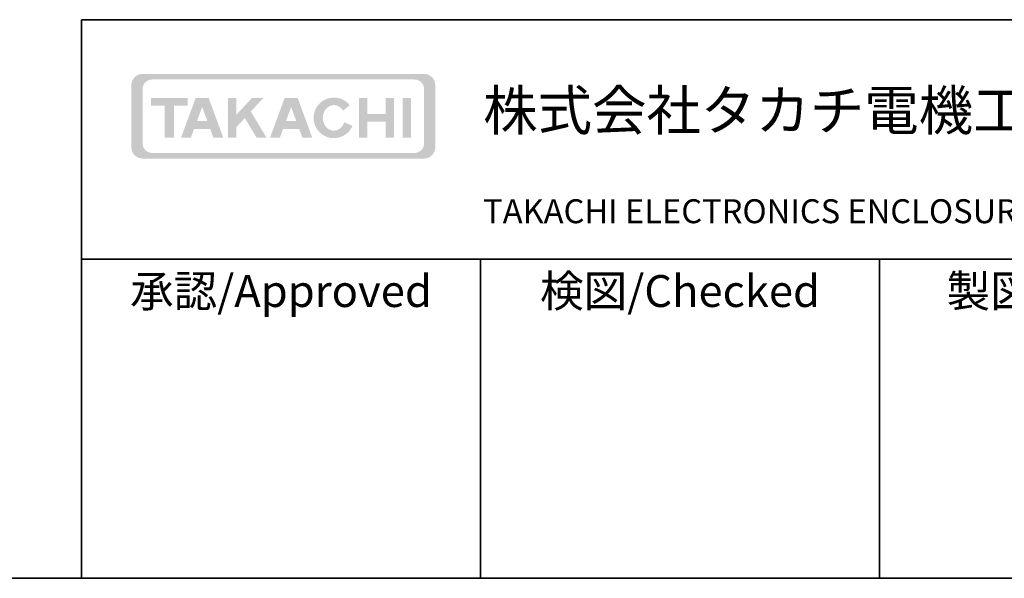
# Model space of a CAD drawing. Units: millimetres. Extents: x 10 to 9900, y 5 to 2253.
# Drawn here: x 1929 to 2423, y 5 to 285 of the extents above; entities that cross this region are included whole.
import ezdxf
from ezdxf.enums import TextEntityAlignment as Align

# ---------------------------------------------------------------- set-up
doc = ezdxf.new("R2010")
doc.units = ezdxf.units.MM
doc.header["$LTSCALE"] = 0.6666666666666666
for name, color, linetype, lineweight in [('Border (ISO)', 7, 'Continuous', 35), ('Hatch (ISO)', 1, 'Continuous', 18), ('Title (ISO)', 7, 'Continuous', 35)]:
    doc.layers.add(name, color=color, linetype=linetype, lineweight=lineweight)
doc.styles.add('Note Text (TK)', font='MS PGothic.ttf')
doc.styles.add('文字スタイル67', font='arial.ttf')

# ---------------------------------------------------------------- blocks, each defined once
blk = doc.blocks.new('図面枠 tk図枠')
at = {"layer": 'Border (ISO)'}
blk.add_line((14.50000000000001, 8.000000000000007), (405.4999999999999, 8.000000000000007), dxfattribs=at)
blk = doc.blocks.new('表題欄 tk表題欄')
at = {"layer": 'Hatch (ISO)'}
h = blk.add_hatch(color=256, dxfattribs=at)
edge = h.paths.add_edge_path(flags=0)
edge.add_arc((95.57537688673352, 236.2990653650367), 0.5958259999999996, 269.9999999999897, 360)
edge.add_line((96.17120288673351, 236.2990653650368), (96.17120288673348, 239.7107813650365))
edge.add_arc((95.5753768867335, 239.7107813650366), 0.5958259999999996, 0, 90.0000000000068)
edge.add_line((95.57537688673342, 240.3066073650366), (79.13710888673356, 240.3066073650366))
edge.add_arc((79.13710888673353, 239.7107813650366), 0.5958259999999996, 89.99999999999744, 180)
edge.add_line((78.54128288673353, 239.7107813650365), (78.54128288673331, 236.2990653650368))
edge.add_arc((79.13710888673332, 236.2990653650365), 0.5958259999999996, 180, 270.0000000000231)
edge.add_line((79.13710888673356, 235.7032393650365), (95.57537688673342, 235.7032393650367))
edge = h.paths.add_edge_path()
edge.add_line((77.83935088673357, 239.9556413650366), (77.83935088673357, 236.0542053650368))
edge.add_arc((78.54128288673346, 236.0542053650367), 0.7019319999998935, 180, 270.0000000000087)
edge.add_line((78.54128288673357, 235.3522733650368), (96.17120288673352, 235.3522733650368))
edge.add_arc((96.17120288673351, 236.0542053650367), 0.7019319999998921, 270, 360)
edge.add_line((96.8731348867334, 236.0542053650368), (96.87313488673352, 239.9556413650366))
edge.add_arc((96.1712028867336, 239.9556413650367), 0.7019319999998921, 0, 90.00000000000873)
edge.add_line((96.17120288673348, 240.6575733650367), (78.54128288673357, 240.6575733650366))
edge.add_arc((78.54128288673357, 239.9556413650366), 0.7019319999999984, 90, 180)
for points in [[(79.07181288673355, 239.1476033650369), (79.07181288673355, 238.6578833650367), (79.92066088673353, 238.6578833650367), (79.92066088673353, 236.6581933650368), (80.50832488673353, 236.6581933650368), (80.50832488673353, 238.6578833650367), (81.35717288673355, 238.6578833650367), (81.35717288673355, 239.1476033650369)], [(85.68407849525303, 236.6581933650368), (84.9434673993943, 237.8918698287545), (84.41792288673358, 237.3246628822781), (84.41792288673358, 236.6581933650368), (83.89555488673355, 236.6581933650368), (83.89555488673355, 239.1476033650369), (84.41792288673358, 239.1476033650369), (84.41792288673358, 238.0993979968839), (85.38913556809511, 239.1476033650369), (86.10696490847272, 239.1476033650369), (85.31925422435492, 238.2974470774499), (86.30334488673353, 236.6581933650368)], [(92.09142939614459, 239.1476033650369), (92.09142939614459, 236.6581933650368), (92.60971639614465, 236.6581933650368), (92.60971639614465, 237.6580383650368), (93.76872039614462, 237.6580383650368), (93.76872039614462, 236.6581933650368), (94.28700739614459, 236.6581933650368), (94.28700739614459, 239.1476033650369), (93.76872039614462, 239.1476033650369), (93.76872039614462, 238.1477583650367), (92.60971639614465, 238.1477583650367), (92.60971639614465, 239.1476033650369)], [(94.84202339614467, 239.1476033650369), (94.84202339614467, 236.6581933650368), (95.36439139614473, 236.6581933650368), (95.36439139614473, 239.1476033650369)]]:
    blk.add_hatch(color=256, dxfattribs=at).paths.add_polyline_path(points)
h = blk.add_hatch(color=256, dxfattribs=at)
h.paths.add_polyline_path([(82.59020695886475, 237.7110913650368), (81.95242681460243, 237.7110913650368), (82.27131688673356, 238.5794973650367)], flags=0)
h.paths.add_polyline_path([(82.77903014574996, 237.1968853650368), (81.76360362771717, 237.1968853650368), (81.56578886050404, 236.6581933650368), (80.94907288673355, 236.6581933650368), (81.86321688673357, 239.1476033650369), (82.67941688673353, 239.1476033650369), (83.59356088673351, 236.6581933650368), (82.97684491296302, 236.6581933650368)])
h = blk.add_hatch(color=256, dxfattribs=at)
h.paths.add_polyline_path([(87.52707281460246, 237.7110913650368), (88.16485295886469, 237.7110913650368), (87.84596288673359, 238.5794973650367)], flags=0)
h.paths.add_polyline_path([(87.14043486050403, 236.6581933650368), (87.3382496277172, 237.1968853650368), (88.35367614574989, 237.1968853650368), (88.551490912963, 236.6581933650368), (89.16820688673343, 236.6581933650368), (88.25406288673352, 239.1476033650369), (87.43786288673356, 239.1476033650369), (86.52371888673358, 236.6581933650368)])
h = blk.add_hatch(color=256, dxfattribs=at)
edge = h.paths.add_edge_path()
edge.add_arc((90.52309888673334, 237.9028983650369), 1.273272000000011, 38.55054079078439, 336.5820184016556)
edge.add_line((91.69149139614446, 237.3968543650369), (91.17255542714857, 237.6216113977801))
edge.add_ellipse((90.52309888673352, 237.9028983650369), major_axis=(0, -0.7998759999999119), ratio=0.8673469387756529, start_angle=128.5505407907963, end_angle=426.582018401653, ccw=False)
edge.add_line((91.09381514418376, 238.3576891122095), (91.51887237036831, 238.6964075050431))
at = {"layer": 'Title (ISO)'}
for p, q in [((74.70882392282105, 244.052739026017), (255.7088239228211, 244.052739026017)), ((74.70882392282105, 209.052739026017), (74.70882392282105, 244.052739026017)), ((74.70882392282105, 229.052739026017), (230.7088239228211, 229.052739026017)), ((99.70882392282108, 229.052739026017), (99.70882392282108, 209.052739026017)), ((124.708823922821, 229.052739026017), (124.708823922821, 209.052739026017)), ((255.7088239228211, 209.052739026017), (74.70882392282105, 209.052739026017))]:
    blk.add_line(p, q, dxfattribs=at)
at = {"layer": 'Title (ISO)', "color": 7, "attachment_point": 4, "line_spacing_factor": 1.5, "style": 'Note Text (TK)'}
for s, insert, char_height in [('株式会社タカチ電機工業', (99.87313488673345, 238.052739026017), 2.5), ('\\fArial|b0|i0;{\\H1.4986;TAKACHI ELECTRONICS ENCLOSURE CO., LTD.}', (99.87313488673342, 232.052739026017), 1.49859994649887)]:
    blk.add_mtext(s, dxfattribs=dict(at, insert=insert, char_height=char_height))
at = {"layer": 'Title (ISO)', "color": 1, "char_height": 2.000000029802322, "attachment_point": 5, "line_spacing_factor": 1.5, "style": 'Note Text (TK)'}
for s, insert in [('\\fＭＳ Ｐゴシック|b0|i0;{\\H2.0000;承認/Approved}', (87.20882392282108, 227.052739026017)), ('\\fＭＳ Ｐゴシック|b0|i0;{\\H2.0000;検図/Checked}', (112.208823922821, 227.052739026017)), ('\\fＭＳ Ｐゴシック|b0|i0;{\\H2.0000;製図/Created}', (137.2088239228211, 227.052739026017))]:
    blk.add_mtext(s, dxfattribs=dict(at, insert=insert))
at = {"layer": 'Title (ISO)', "color": 7}
for tag, p, height, style in [('<品名>_001', (157.5383693773665, 235.6677958441988), 2.5, 'Note Text (TK)'), ('<Title>_001', (157.7088239228211, 230.5520568828656), 2.000000029802322, '文字スタイル67'), ('作成日_001', (175.5824034682756, 211.2814322078352), 2.5, 'Note Text (TK)'), ('<総ページ数>_001', (246.7997330137301, 211.3027390260171), 2.5, 'Note Text (TK)'), ('<ページ_No.>_001', (237.9488807410029, 211.3027390260171), 2.5, 'Note Text (TK)')]:
    blk.add_attdef(tag, p, '', height=height, dxfattribs=dict(at, style=style))
at = {"layer": 'Title (ISO)', "color": 7, "style": 'Note Text (TK)'}
blk.add_attdef('<尺度>', text='', height=2.5, dxfattribs=at).set_placement((243.2088239228211, 223.5527390260171), align=Align.MIDDLE_CENTER)

msp = doc.modelspace()

# ---------------------------------------------------------------- block references
at = {"xscale": 8, "yscale": 8, "zscale": 8}
for name, p in [('図面枠 tk図枠', (164.3333333333332, -58.66666666666672)), ('表題欄 tk表題欄', (1362.662741950764, -1667.088578874803))]:
    msp.add_blockref(name, p, dxfattribs=at)

doc.saveas('drawing.dxf')
